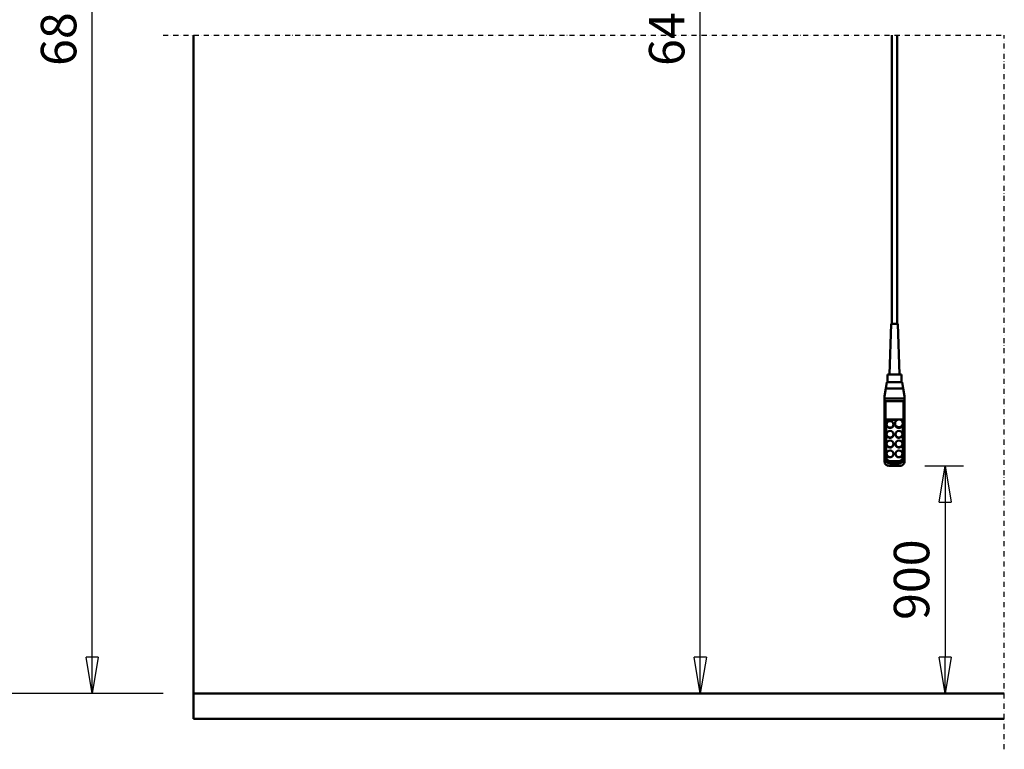
# Model space of a CAD drawing. Units: millimetres. Extents: x 0 to 25393, y 0 to 16800.
# Drawn here: x 2224 to 6110, y 7792 to 10673 of the extents above; entities that cross this region are included whole.
import ezdxf

# ---------------------------------------------------------------- set-up
doc = ezdxf.new("R2010")
doc.units = ezdxf.units.MM
doc.header["$MEASUREMENT"] = 0
doc.linetypes.add('DASHDOT', pattern=[1.0001, 0.5, -0.25, 0.0001, -0.25])
for name, color, linetype, lineweight in [('(0)', 7, 'Continuous', 35), ('(1) Shape lines', 7, 'Continuous', 35), ('(6) Dimensions', 7, 'Continuous', 35)]:
    doc.layers.add(name, color=color, linetype=linetype, lineweight=lineweight)
doc.styles.add('Arial', font='ARIAL.TTF')
doc.dimstyles.new('Vertex Style', dxfattribs={"dimscale": 40, "dimtxt": 0.18, "dimasz": 3.6, "dimexe": 1.8, "dimexo": 0.0625, "dimgap": 1.7, "dimtad": 1, "dimdec": 1, "dimdsep": 46, "dimtxsty": 'Arial', "dimblk1": 'CLOSED', "dimblk2": 'CLOSED', "dimsah": 1, "dimcen": 0.09, "dimdle": 1.8, "dimclrd": 9, "dimclre": 9, "dimadec": 1, "dimazin": 2, "dimtfac": 0.65, "dimtdec": 4, "dimtmove": 0, "dimatfit": 3, "dimfxl": 0, "dimtolj": 1, "dimtzin": 0, "dimlwd": 25, "dimlwe": 25, "dimarcsym": 0})

# ---------------------------------------------------------------- blocks, each defined once
blk = doc.blocks.new('_Closed')
at = {"color": 0, "linetype": 'ByBlock', "lineweight": -2}
for p, q in [((-1, 0.166667), (0, 0)), ((-1, 0.166667), (-1, -0.166667)), ((0, 0), (-1, -0.166667)), ((0, 0), (-1, 0))]:
    blk.add_line(p, q, dxfattribs=at)
blk = doc.blocks.new('*D62')
at = {"layer": '(6) Dimensions', "color": 9, "lineweight": 25}
for p, q in [((5796.6, 8911.6), (5948.6, 8911.6)), ((5876.6, 8767.6), (5876.6, 8156)), ((3030.1, 8012), (5948.6, 8012))]:
    blk.add_line(p, q, dxfattribs=at)
at = {"layer": 'Defpoints', "color": 0}
for p in [(5676.6, 8911.6), (2910.1, 8012), (5876.6, 8012)]:
    blk.add_point(p, dxfattribs=at)
at = {"layer": '(6) Dimensions', "color": 9, "lineweight": 25, "xscale": 144, "yscale": 144, "zscale": 144}
for p, rotation in [((5876.6, 8911.6), 90), ((5876.6, 8012), 270)]:
    blk.add_blockref('_Closed', p, dxfattribs=dict(at, rotation=rotation))
at = {"layer": '(6) Dimensions', "color": 0, "lineweight": 35, "insert": (5743.9, 8461.8), "char_height": 140, "attachment_point": 5, "rotation": 90, "style": 'Arial'}
blk.add_mtext('\\A1;900', dxfattribs=at)
blk = doc.blocks.new('*D65')
at = {"layer": '(6) Dimensions', "color": 9, "lineweight": 25}
for p, q in [((3250.1, 13249), (2438.1, 13249)), ((2510.1, 8156), (2510.1, 13105)), ((2790.1, 8012), (2438.1, 8012))]:
    blk.add_line(p, q, dxfattribs=at)
at = {"layer": 'Defpoints', "color": 0}
for p in [(2510.1, 13249), (3370.1, 13249), (2910.1, 8012)]:
    blk.add_point(p, dxfattribs=at)
at = {"layer": '(6) Dimensions', "color": 9, "lineweight": 25, "xscale": 144, "yscale": 144, "zscale": 144}
for p, rotation in [((2510.1, 13249), 90), ((2510.1, 8012), 270)]:
    blk.add_blockref('_Closed', p, dxfattribs=dict(at, rotation=rotation))
at = {"layer": '(6) Dimensions', "color": 0, "lineweight": 35, "insert": (2377.4, 10702.5), "char_height": 140, "attachment_point": 5, "rotation": 90, "style": 'Arial'}
blk.add_mtext('\\A1;6865', dxfattribs=at)
blk = doc.blocks.new('*D66')
at = {"layer": '(6) Dimensions', "color": 9, "lineweight": 25}
for p, q in [((2790.1, 13482), (1938.1, 13482)), ((2010.1, 8156), (2010.1, 13338)), ((2790.1, 8012), (1938.1, 8012))]:
    blk.add_line(p, q, dxfattribs=at)
at = {"layer": 'Defpoints', "color": 0}
for p in [(2010.1, 13482), (2910.1, 13482), (2910.1, 8012)]:
    blk.add_point(p, dxfattribs=at)
at = {"layer": '(6) Dimensions', "color": 9, "lineweight": 25, "xscale": 144, "yscale": 144, "zscale": 144}
for p, rotation in [((2010.1, 13482), 90), ((2010.1, 8012), 270)]:
    blk.add_blockref('_Closed', p, dxfattribs=dict(at, rotation=rotation))
at = {"layer": '(6) Dimensions', "color": 0, "lineweight": 35, "insert": (1877.4, 10702.5), "char_height": 140, "attachment_point": 5, "rotation": 90, "style": 'Arial'}
blk.add_mtext('\\A1;7098', dxfattribs=at)
blk = doc.blocks.new('*D67')
at = {"layer": '(6) Dimensions', "color": 9, "lineweight": 25}
for p, q in [((3140.1, 12808), (4982.1, 12808)), ((4910.1, 8156), (4910.1, 12664)), ((3030.1, 8012), (4982.1, 8012))]:
    blk.add_line(p, q, dxfattribs=at)
at = {"layer": 'Defpoints', "color": 0}
for p in [(3020.1, 12808), (4910.1, 12808), (2910.1, 8012)]:
    blk.add_point(p, dxfattribs=at)
at = {"layer": '(6) Dimensions', "color": 9, "lineweight": 25, "xscale": 144, "yscale": 144, "zscale": 144}
for p, rotation in [((4910.1, 12808), 90), ((4910.1, 8012), 270)]:
    blk.add_blockref('_Closed', p, dxfattribs=dict(at, rotation=rotation))
at = {"layer": '(6) Dimensions', "color": 0, "lineweight": 35, "insert": (4777.4, 10702.5), "char_height": 140, "attachment_point": 5, "rotation": 90, "style": 'Arial'}
blk.add_mtext('\\A1;6424', dxfattribs=at)
blk = doc.blocks.new('MACRO_10_8704e250-58f0-4dfb-8a14-d775895efe5b')
at = {"layer": '(0)', "color": 7, "linetype": 'DASHDOT', "lineweight": 25, "ltscale": 40}
for p in [(-11440, 2700), (-8120, -120)]:
    blk.add_line(p, (-8120, 2700), dxfattribs=at)
at = {"layer": '(1) Shape lines', "color": 7, "linetype": 'Continuous', "lineweight": 50, "ltscale": 120}
for p, q in [((-11320, 2700), (-11320, 0)), ((-11319.9, 100), (-11319.9, 2700)), ((-8563.4, 1560.5), (-8563.4, 2700)), ((-8543.4, 2700), (-8543.4, 1560.5)), ((-8573.4, 1360.5), (-8566.4, 1560.5)), ((-8540.4, 1560.5), (-8533.4, 1360.5)), ((-8580.9, 1329.9), (-8580.9, 1360.5)), ((-8525.9, 1360.5), (-8525.9, 1329.9)), ((-8588.1, 1304.9), (-8583.7, 1329.9)), ((-8553.4, 1329.9), (-8583.7, 1329.9)), ((-8523.1, 1329.9), (-8553.4, 1329.9)), ((-8523.1, 1329.9), (-8518.7, 1304.9)), ((-8593.4, 1274.9), (-8588.1, 1304.9)), ((-8588.1, 1304.9), (-8518.7, 1304.9)), ((-8518.7, 1304.9), (-8513.4, 1274.9)), ((-8593.4, 1264.9), (-8593.4, 1274.9)), ((-8593.4, 1264.9), (-8513.4, 1264.9)), ((-8593.4, 1250.8), (-8593.4, 1264.9)), ((-8593.4, 1250.8), (-8593.4, 1032.2)), ((-8518.4, 1254.9), (-8588.4, 1254.9)), ((-8588.4, 1033.4), (-8588.4, 1254.9)), ((-8518.4, 1254.9), (-8518.4, 1033.4)), ((-8513.4, 1264.9), (-8513.4, 1274.9)), ((-8513.4, 1250.8), (-8513.4, 1264.9)), ((-8513.4, 1032.2), (-8513.4, 1250.8)), ((-8586.4, 1182.5), (-8520.4, 1182.5)), ((-8586.4, 1035.7), (-8586.4, 1182.5)), ((-8540.6, 1181.2), (-8586.4, 1181.2)), ((-8551.4, 1164.5), (-8551.4, 1167)), ((-8520.4, 1181.2), (-8531.1, 1181.2)), ((-8520.4, 1182.5), (-8520.4, 1035.7)), ((-8520.4, 1167), (-8520.4, 1164.5)), ((-8584.4, 1161.9), (-8584.4, 1163.2)), ((-8557.4, 1163.2), (-8557.4, 1161.9)), ((-8584.4, 1123.2), (-8584.4, 1124.5)), ((-8557.4, 1124.5), (-8557.4, 1123.2)), ((-8549.4, 1123.2), (-8549.4, 1124.5)), ((-8522.4, 1124.5), (-8522.4, 1123.2)), ((-8584.4, 1084.6), (-8584.4, 1085.9)), ((-8557.4, 1085.9), (-8557.4, 1084.6)), ((-8549.4, 1084.6), (-8549.4, 1085.9)), ((-8522.4, 1085.9), (-8522.4, 1084.6)), ((-8593.4, 1032.2), (-8593.4, 1018.2)), ((-8584.4, 1046), (-8584.4, 1047.2)), ((-8538.4, 1018.3), (-8568.4, 1018.3)), ((-8538.4, 1014.1), (-8568.4, 1014.1)), ((-8568.4, 1008), (-8568.4, 1014.1)), ((-8557.4, 1047.2), (-8557.4, 1046)), ((-8549.4, 1046), (-8549.4, 1047.2)), ((-8538.4, 1008), (-8538.4, 1014.1)), ((-8522.4, 1047.2), (-8522.4, 1046)), ((-8513.4, 1018.2), (-8513.4, 1032.2)), ((-8531.9, 999.6), (-8574.9, 999.6)), ((-8568.4, 1000.5), (-8568.4, 1008)), ((-8568.4, 1008), (-8538.4, 1008)), ((-8538.4, 1000.5), (-8568.4, 1000.5)), ((-8538.4, 1008), (-8538.4, 1000.5)), ((-8120, 100), (-11319.9, 100)), ((-8120, 0), (-11320, 0))]:
    blk.add_line(p, q, dxfattribs=at)
for points in [[(-8540.4, 1560.5), (-8566.4, 1560.5), (-8566.4, 1560.5)], [(-8525.9, 1360.5), (-8580.9, 1360.5), (-8580.9, 1360.5)]]:
    blk.add_lwpolyline(points, dxfattribs=at)
for centre, major_axis, ratio, start_param, end_param in [((-8588.4, 1250.8), (-5, 0), 0.816497, 4.712389, 6.283185), ((-8518.4, 1250.8), (-5, 0), 0.816497, 3.141593, 4.712389), ((-8535.9, 1164.5), (-15.5, 0), 0.965926, 6.163555, 9.305148), ((-8535.9, 1164.5), (-15.5, 0), 0.965926, 6.156085, 6.156087), ((-8570.9, 1161.9), (-13.5, 0), 0.965926, 0.129859, 3.271847), ((-8535.9, 1161.9), (-13.5, 0), 0.965926, 0.725761, 0.758219), ((-8535.9, 1161.9), (-13.5, 0), 0.965926, 0.82502, 2.343824), ((-8535.9, 1164.5), (-13.5, 0), 0.965926, 2.343813, 2.343824), ((-8570.9, 1123.2), (-13.5, 0), 0.965926, 0.118628, 3.263646), ((-8535.9, 1123.2), (-13.5, 0), 0.965926, 0.020912, 3.162505), ((-8570.9, 1084.6), (-13.5, 0), 0.965926, 6.219825, 9.361417), ((-8535.9, 1084.6), (-13.5, 0), 0.965926, 6.160047, 9.306405), ((-8588.4, 1032.2), (-5, 0), 0.258819, 4.712389, 6.283185), ((-8568.4, 1032.2), (-25, 0), 0.965926, 0, 1.570796), ((-8568.4, 1024.6), (-19.8, -19.8), 0.767327, 5.628687, 7.199483), ((-8568.4, 1033.4), (-20, 0), 0.965926, 0, 1.570796), ((-8568.4, 1035.7), (-18, 0), 0.965926, 0, 1.570796), ((-8570.9, 1046), (-13.5, 0), 0.965926, 6.218948, 9.360541), ((-8535.9, 1046), (-13.5, 0), 0.965926, 0.074834, 3.216427), ((-8538.4, 1035.7), (18, 0), 0.965926, 4.712389, 6.283185), ((-8538.4, 1033.4), (20, 0), 0.965926, 4.712389, 6.283185), ((-8538.4, 1032.2), (25, 0), 0.965926, 4.712389, 6.283185), ((-8538.4, 1024.6), (19.8, -19.8), 0.767327, 5.366887, 6.937684), ((-8518.4, 1032.2), (5, 0), 0.258819, 0, 1.570796)]:
    blk.add_ellipse(centre, major_axis=major_axis, ratio=ratio, start_param=start_param, end_param=end_param, dxfattribs=at)
for centre, major_axis in [((-8570.9, 1163.2), (-13.5, 0)), ((-8535.9, 1167), (-15.5, 0)), ((-8570.9, 1124.5), (-13.5, 0)), ((-8535.9, 1124.5), (-13.5, 0)), ((-8570.9, 1085.9), (-13.5, 0)), ((-8535.9, 1085.9), (-13.5, 0)), ((-8570.9, 1047.2), (-13.5, 0)), ((-8535.9, 1047.2), (-13.5, 0))]:
    blk.add_ellipse(centre, major_axis=major_axis, ratio=0.965926, dxfattribs=at)

msp = doc.modelspace()

# ---------------------------------------------------------------- block references
at = {"color": 7, "linetype": 'ByBlock', "rotation": 360}
msp.add_blockref('MACRO_10_8704e250-58f0-4dfb-8a14-d775895efe5b', (14230, 7912), dxfattribs=at)

# ---------------------------------------------------------------- dimensions: what is measured, and where the dimension line sits
at = {"layer": '(6) Dimensions', "color": 7, "lineweight": 35}
for base, p1, p2, override, picture, middle in [((2010.1, 13482), (2910.1, 8012), (2910.1, 13482), {"dimtxt": 3.5, "dimexo": 3, "dimgap": 1.53125, "dimdec": 0, "dimlfac": 1.297623, "dimtxsty": 'Arial', "dimcen": 0}, '*D66', (2010.1, 10702.48)), ((2510.1, 13249), (2910.1, 8012), (3370.1, 13249), {"dimtxt": 3.5, "dimexo": 3, "dimgap": 1.53125, "dimdec": 0, "dimlfac": 1.310865, "dimtxsty": 'Arial', "dimcen": 0}, '*D65', (2510.1, 10702.48)), ((4910.1, 12808), (2910.1, 8012), (3020.1, 12808), {"dimtxt": 3.5, "dimexo": 3, "dimgap": 1.53125, "dimdec": 0, "dimlfac": 1.33945, "dimtxsty": 'Arial', "dimcen": 0}, '*D67', (4910.1, 10702.48)), ((5876.6, 8012), (5676.6, 8911.65), (2910.1, 8012), {"dimtxt": 3.5, "dimexo": 3, "dimgap": 1.53125, "dimdec": 0, "dimlfac": 1.000392, "dimtxsty": 'Arial', "dimcen": 0}, '*D62', (5876.6, 8461.82))]:
    dim = msp.add_linear_dim(base=base, p1=p1, p2=p2, angle=90, dimstyle='Vertex Style', override=override, dxfattribs=at)
    dim.commit()
    dim.dimension.update_dxf_attribs({"geometry": picture, "text_midpoint": middle, "dimtype": 160})

doc.saveas('drawing.dxf')
